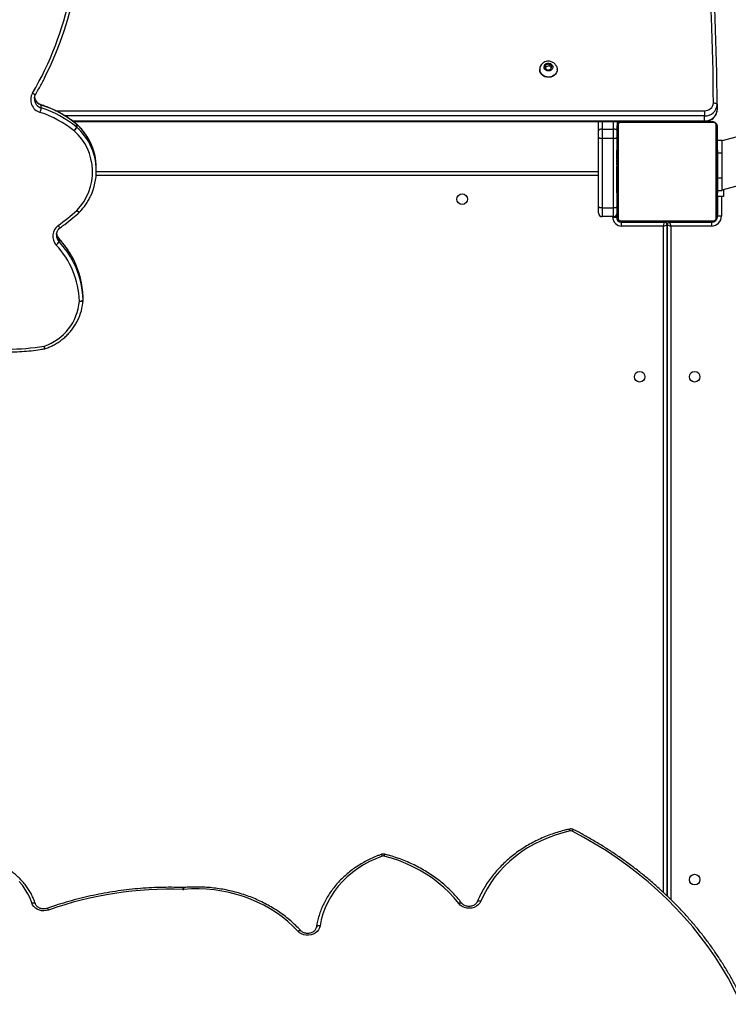
# Model space of a CAD drawing. Units: centimetres. Extents: x -1564 to 1131, y -2518 to -1089.
# Drawn here: x -166 to -109, y -1614 to -1535 of the extents above; entities that cross this region are included whole.
import ezdxf

# ---------------------------------------------------------------- set-up
doc = ezdxf.new("R2010")
doc.units = ezdxf.units.CM
doc.layers.add('VP-DIM', color=7, linetype='Continuous')
doc.layers.add('VP-EQ', color=7, linetype='Continuous', true_color=0x8a3492)
doc.dimstyles.new('ISO-25', dxfattribs={"dimtxt": 2.5, "dimasz": 2.5, "dimexe": 1.25, "dimexo": 0.625, "dimtad": 1, "dimtxsty": 'Standard', "dimcen": 2.5, "dimadec": 0, "dimazin": 0, "dimtfac": 1, "dimtmove": 0, "dimatfit": 3, "dimfxl": 1, "dimarcsym": 0})

# ---------------------------------------------------------------- blocks, each defined once
blk = doc.blocks.new('*D85')
at = {"layer": 'Defpoints', "color": 0}
for p in [(576.86, -1202.547), (-576.791, -1823.059), (576.86, -1908.198)]:
    blk.add_point(p, dxfattribs=at)
at = {"layer": 'VP-DIM', "color": 0, "lineweight": -2}
for p, q in [((-576.791, -1272.547), (-576.791, -1182.547)), ((576.86, -1272.547), (576.86, -1182.547)), ((-556.791, -1202.547), (-39.965, -1202.547)), ((556.86, -1202.547), (40.035, -1202.547))]:
    blk.add_line(p, q, dxfattribs=at)
at = {"layer": 'VP-DIM', "color": 0}
for points in [[(-556.791, -1199.213), (-556.791, -1205.88), (-576.791, -1202.547)], [(556.86, -1205.88), (556.86, -1199.213), (576.86, -1202.547)]]:
    blk.add_solid(points, dxfattribs=at)
at = {"layer": 'VP-DIM', "color": 0, "insert": (0.035, -1202.547), "char_height": 20, "attachment_point": 5}
blk.add_mtext('1154', dxfattribs=at)
blk = doc.blocks.new('*D86')
at = {"layer": 'Defpoints', "color": 0}
for p in [(776.86, -1108.612), (-776.791, -1864.244), (776.86, -1931.098)]:
    blk.add_point(p, dxfattribs=at)
at = {"layer": 'VP-DIM', "color": 0, "lineweight": -2}
for p, q in [((-776.791, -1178.612), (-776.791, -1088.612)), ((776.86, -1178.612), (776.86, -1088.612)), ((-756.791, -1108.612), (-43.298, -1108.612)), ((756.86, -1108.612), (43.368, -1108.612))]:
    blk.add_line(p, q, dxfattribs=at)
at = {"layer": 'VP-DIM', "color": 0}
for points in [[(-756.791, -1105.278), (-756.791, -1111.945), (-776.791, -1108.612)], [(756.86, -1111.945), (756.86, -1105.278), (776.86, -1108.612)]]:
    blk.add_solid(points, dxfattribs=at)
at = {"layer": 'VP-DIM', "color": 0, "insert": (0.035, -1108.612), "char_height": 20, "attachment_point": 5}
blk.add_mtext('1554', dxfattribs=at)
blk = doc.blocks.new('*D89')
at = {"layer": 'Defpoints', "color": 0}
for p in [(-175.304, -1508.224), (366.328, -2317.912), (1005.967, -2317.912)]:
    blk.add_point(p, dxfattribs=at)
at = {"layer": 'VP-DIM', "color": 0, "lineweight": -2}
for p, q in [((935.967, -1508.224), (1025.967, -1508.224)), ((1005.967, -1528.224), (1005.967, -1880.388)), ((1005.967, -2297.912), (1005.967, -1943.721)), ((935.967, -2317.912), (1025.967, -2317.912))]:
    blk.add_line(p, q, dxfattribs=at)
at = {"layer": 'VP-DIM', "color": 0}
for points in [[(1009.3, -1528.224), (1002.633, -1528.224), (1005.967, -1508.224)], [(1002.633, -2297.912), (1009.3, -2297.912), (1005.967, -2317.912)]]:
    blk.add_solid(points, dxfattribs=at)
at = {"layer": 'VP-DIM', "color": 0, "insert": (1005.967, -1912.055), "char_height": 20, "attachment_point": 5, "rotation": 90}
blk.add_mtext('810', dxfattribs=at)
blk = doc.blocks.new('3231_')
at = {"color": 8, "linetype": 'Continuous', "lineweight": 25}
for p, q in [((2069.438, 330.483), (2069.438, 384.33)), ((2070.038, 383.754), (2070.038, 330.484)), ((2118.393, 331.499), (2118.397, 331.489)), ((2065.738, 329.834), (2065.711, 329.834)), ((2066.038, 330.134), (2066.038, 330.16)), ((2069.038, 330.134), (2069.038, 330.183)), ((2070.438, 330.184), (2070.438, 330.134)), ((2073.438, 330.134), (2073.438, 330.18)), ((2073.738, 329.834), (2073.785, 329.834)), ((2074.088, 329.784), (2074.088, 329.734)), ((2065.388, 328.134), (2065.388, 329.683)), ((2075.238, 326.434), (2115.423, 326.434)), ((2065.718, 324.634), (2065.338, 324.634)), ((2074.038, 322.737), (2074.038, 322.119)), ((2074.938, 322.119), (2074.938, 322.737)), ((2066.74, 322.085), (2066.74, 322.119)), ((2117.312, 322.085), (2066.74, 322.085)), ((2116.974, 322.352), (2116.978, 322.341)), ((2066.74, 321.673), (2117.927, 321.673)), ((2118.666, 321.269), (2066.74, 321.269))]:
    blk.add_line(p, q, dxfattribs=at)
at = {"color": 7, "linetype": 'Continuous', "lineweight": 25}
for p, q in [((2069.738, 384.04), (2069.738, 330.383)), ((2069.738, 330.384), (2069.738, 384.039)), ((2108.426, 383.364), (2108.472, 383.366)), ((2116.465, 336.408), (2116.465, 336.175)), ((2116.465, 336.399), (2116.465, 336.166)), ((2118.393, 331.732), (2118.393, 331.499)), ((2118.596, 331.168), (2118.598, 331.216)), ((2065.807, 329.858), (2065.807, 322.409)), ((2073.462, 330.065), (2066.014, 330.065)), ((2066.138, 330.134), (2073.338, 330.134)), ((2066.188, 330.483), (2069.438, 330.483)), ((2066.188, 330.183), (2066.188, 330.483)), ((2069.538, 330.183), (2066.188, 330.183)), ((2069.538, 330.183), (2069.438, 330.483)), ((2069.738, 330.383), (2069.438, 330.483)), ((2069.538, 330.183), (2069.538, 330.134)), ((2070.038, 330.484), (2069.738, 330.384)), ((2070.038, 330.484), (2069.938, 330.184)), ((2073.388, 330.184), (2069.938, 330.184)), ((2069.938, 330.134), (2069.938, 330.184)), ((2070.038, 330.484), (2073.388, 330.484)), ((2073.388, 330.484), (2073.388, 330.184)), ((2073.669, 322.409), (2073.669, 329.858)), ((2074.088, 329.784), (2073.788, 329.784)), ((2073.788, 329.599), (2073.788, 329.784)), ((2065.688, 329.683), (2065.388, 329.683)), ((2065.688, 329.683), (2065.688, 328.134)), ((2065.738, 322.534), (2065.738, 329.734)), ((2073.738, 329.734), (2073.738, 322.534)), ((2074.038, 329.734), (2074.038, 329.019)), ((2074.038, 329.734), (2074.938, 329.734)), ((2074.038, 329.019), (2074.038, 323.48)), ((2074.938, 329.019), (2074.038, 329.019)), ((2074.938, 329.019), (2074.938, 329.734)), ((2074.938, 323.48), (2074.938, 329.019)), ((2075.238, 329.434), (2075.238, 328.933)), ((2075.238, 328.933), (2075.238, 323.395)), ((2065.338, 327.601), (2037.449, 320.128)), ((2065.238, 327.574), (2065.238, 328.134)), ((2065.238, 328.134), (2065.738, 328.134)), ((2065.718, 327.634), (2065.338, 327.634)), ((2065.338, 327.634), (2065.338, 326.634)), ((2065.738, 327.862), (2065.714, 327.862)), ((2065.718, 327.838), (2065.738, 327.838)), ((2065.718, 327.716), (2065.738, 327.716)), ((2065.718, 327.56), (2065.738, 327.56)), ((2065.718, 327.461), (2065.718, 327.56)), ((2065.718, 327.461), (2065.738, 327.461)), ((2065.718, 327.355), (2065.718, 327.461)), ((2073.758, 327.861), (2073.738, 327.861)), ((2073.758, 327.839), (2073.738, 327.839)), ((2073.758, 327.725), (2073.738, 327.725)), ((2073.758, 327.672), (2073.738, 327.672)), ((2073.758, 327.511), (2073.738, 327.511)), ((2073.758, 327.51), (2073.738, 327.51)), ((2073.758, 327.574), (2073.758, 327.511)), ((2073.758, 327.511), (2073.758, 327.51)), ((2073.758, 327.51), (2073.758, 327.482)), ((2065.738, 326.634), (2065.338, 326.634)), ((2065.338, 326.634), (2065.338, 324.634)), ((2065.711, 327.068), (2065.738, 327.068)), ((2065.718, 327.355), (2065.738, 327.355)), ((2065.718, 327.216), (2065.718, 327.248)), ((2065.718, 327.203), (2065.738, 327.203)), ((2065.718, 327.091), (2065.738, 327.091)), ((2065.718, 327.05), (2065.738, 327.05)), ((2065.718, 327.028), (2065.718, 327.05)), ((2065.718, 326.993), (2065.738, 326.993)), ((2065.718, 326.833), (2065.738, 326.833)), ((2065.718, 326.832), (2065.718, 326.833)), ((2065.718, 326.832), (2065.738, 326.832)), ((2065.718, 326.671), (2065.738, 326.671)), ((2073.758, 327.35), (2073.738, 327.35)), ((2073.758, 327.268), (2073.738, 327.268)), ((2073.758, 326.973), (2073.738, 326.973)), ((2065.718, 326.586), (2065.738, 326.586)), ((2065.718, 326.585), (2065.738, 326.585)), ((2065.718, 326.585), (2065.738, 326.585)), ((2065.718, 326.561), (2065.738, 326.561)), ((2065.718, 326.416), (2065.738, 326.416)), ((2065.718, 326.297), (2065.738, 326.297)), ((2065.718, 326.101), (2065.738, 326.101)), ((2073.758, 326.54), (2073.738, 326.54)), ((2073.758, 326.521), (2073.738, 326.521)), ((2073.758, 326.462), (2073.738, 326.462)), ((2073.758, 326.166), (2073.738, 326.166)), ((2073.758, 325.97), (2073.738, 325.97)), ((2073.758, 325.851), (2073.738, 325.851)), ((2073.758, 326.521), (2073.758, 326.497)), ((2115.41, 326.134), (2075.238, 326.134)), ((2115.41, 326.082), (2115.41, 325.849)), ((2065.718, 325.806), (2065.738, 325.806)), ((2065.718, 325.746), (2065.718, 325.771)), ((2065.718, 325.746), (2065.738, 325.746)), ((2065.718, 325.727), (2065.738, 325.727)), ((2065.718, 325.295), (2065.738, 325.295)), ((2073.758, 325.706), (2073.738, 325.706)), ((2073.758, 325.682), (2073.738, 325.682)), ((2073.758, 325.682), (2073.738, 325.682)), ((2073.758, 325.681), (2073.738, 325.681)), ((2073.758, 325.596), (2073.738, 325.596)), ((2073.758, 325.435), (2073.738, 325.435)), ((2073.758, 325.434), (2073.738, 325.434)), ((2073.758, 325.274), (2073.738, 325.274)), ((2073.758, 325.217), (2073.738, 325.217)), ((2073.764, 325.199), (2073.738, 325.199)), ((2073.758, 325.177), (2073.738, 325.177)), ((2073.758, 325.064), (2073.738, 325.064)), ((2073.758, 325.435), (2073.758, 325.434)), ((2073.758, 325.254), (2073.758, 325.217)), ((2065.338, 324.634), (2065.338, 323.634)), ((2065.718, 324.999), (2065.738, 324.999)), ((2065.718, 324.917), (2065.738, 324.917)), ((2065.718, 324.758), (2065.718, 324.785)), ((2065.718, 324.758), (2065.738, 324.758)), ((2065.718, 324.756), (2065.718, 324.758)), ((2065.718, 324.756), (2065.738, 324.756)), ((2065.718, 324.694), (2065.718, 324.756)), ((2065.718, 324.595), (2065.738, 324.595)), ((2065.718, 324.542), (2065.738, 324.542)), ((2065.718, 324.428), (2065.738, 324.428)), ((2065.718, 324.407), (2065.738, 324.407)), ((2073.758, 324.912), (2073.738, 324.912)), ((2073.758, 324.806), (2073.738, 324.806)), ((2073.758, 324.707), (2073.738, 324.707)), ((2073.758, 324.551), (2073.738, 324.551)), ((2073.758, 324.429), (2073.738, 324.429)), ((2073.738, 324.406), (2073.762, 324.406)), ((2073.758, 325.051), (2073.758, 325.019)), ((2073.758, 324.912), (2073.758, 324.806)), ((2073.758, 324.806), (2073.758, 324.707)), ((2038.433, 316.457), (2065.338, 323.667)), ((2065.738, 323.634), (2065.338, 323.634)), ((2074.038, 323.48), (2074.038, 322.737)), ((2074.038, 323.48), (2074.938, 323.48)), ((2074.938, 322.737), (2074.038, 322.737)), ((2074.938, 322.737), (2074.938, 323.48)), ((2075.238, 323.395), (2075.238, 322.875)), ((2075.238, 322.875), (2075.238, 322.119)), ((2066.014, 322.203), (2073.462, 322.203)), ((2073.338, 322.134), (2066.138, 322.134)), ((2117.265, 322.119), (2066.74, 322.119)), ((2066.74, 322.085), (2066.74, 321.673)), ((2073.738, 322.119), (2073.738, 322.534)), ((2075.488, 322.134), (2075.238, 322.134)), ((2075.488, 322.134), (2075.488, 322.119)), ((2116.974, 322.352), (2116.974, 322.585)), ((2116.987, 322.574), (2116.987, 322.341)), ((2065.74, 320.781), (2065.74, 321.193)), ((2066.74, 321.269), (2066.74, 321.673)), ((2119.812, 321.048), (2119.812, 320.815)), ((2078.538, 317.977), (2078.538, 317.954)), ((2079.313, 318.023), (2079.034, 317.956)), ((2079.517, 317.841), (2079.313, 318.023)), ((2079.938, 317.954), (2079.938, 317.977)), ((2079.034, 317.956), (2078.959, 317.709)), ((2078.959, 317.709), (2079.163, 317.527)), ((2078.996, 317.831), (2079.163, 317.683)), ((2079.163, 317.683), (2079.442, 317.749)), ((2079.163, 317.683), (2079.163, 317.527)), ((2079.163, 317.527), (2079.442, 317.594)), ((2079.442, 317.749), (2079.48, 317.874)), ((2079.442, 317.594), (2079.517, 317.841)), ((2079.442, 317.749), (2079.442, 317.594))]:
    blk.add_line(p, q, dxfattribs=at)
at = {"color": 7, "linetype": 'Continuous', "lineweight": 25, "flags": 128}
for points in [[(2063.968, 392.328), (2064.4, 391.453), (2064.866, 390.592), (2065.365, 389.744), (2065.898, 388.912), (2066.463, 388.096), (2067.06, 387.298), (2067.687, 386.517), (2068.345, 385.755), (2069.033, 385.013), (2069.749, 384.291), (2070.493, 383.592), (2071.264, 382.914), (2072.061, 382.259), (2072.884, 381.629), (2073.73, 381.023), (2074.6, 380.442), (2075.493, 379.887), (2076.406, 379.358), (2077.34, 378.857)], [(2097.509, 386.431), (2097.553, 386.594), (2097.633, 386.747), (2097.746, 386.884), (2097.887, 387), (2098.051, 387.089), (2098.232, 387.15), (2098.423, 387.179), (2098.617, 387.175), (2098.807, 387.139), (2098.985, 387.073), (2099.145, 386.977), (2099.28, 386.857)], [(2097.509, 386.431), (2097.567, 386.427), (2097.622, 386.429), (2097.674, 386.437), (2097.719, 386.45), (2097.756, 386.468), (2097.783, 386.491), (2097.8, 386.517), (2097.806, 386.546)], [(2099.28, 386.857), (2099.673, 386.456), (2100.093, 386.076), (2100.537, 385.718), (2101.004, 385.382), (2101.494, 385.071), (2102.003, 384.785), (2102.531, 384.525), (2103.075, 384.293), (2103.634, 384.088), (2104.206, 383.911), (2104.789, 383.764), (2105.38, 383.647), (2105.979, 383.559), (2106.582, 383.502), (2107.188, 383.475), (2107.795, 383.479), (2108.401, 383.513)], [(2092.527, 380.855), (2093.045, 381.056), (2093.546, 381.289), (2094.027, 381.551), (2094.486, 381.842), (2094.92, 382.16), (2095.327, 382.504), (2095.705, 382.871), (2096.053, 383.26), (2096.368, 383.67), (2096.65, 384.097), (2096.897, 384.541), (2097.107, 384.998), (2097.279, 385.467), (2097.413, 385.945), (2097.509, 386.431)], [(2084.646, 384.453), (2084.733, 384.609), (2084.853, 384.748), (2085.003, 384.863), (2085.176, 384.949), (2085.366, 385.004), (2085.565, 385.025), (2085.765, 385.012), (2085.957, 384.964), (2086.135, 384.884), (2086.291, 384.775), (2086.418, 384.642)], [(2119.229, 385.162), (2119.408, 385.21), (2119.595, 385.228), (2119.782, 385.215), (2119.963, 385.172), (2120.132, 385.101), (2120.282, 385.003), (2120.409, 384.883), (2120.507, 384.745), (2120.574, 384.593)], [(2077.491, 378.838), (2078.095, 378.987), (2078.688, 379.168), (2079.267, 379.379), (2079.829, 379.621), (2080.374, 379.892), (2080.898, 380.192), (2081.4, 380.519), (2081.878, 380.872), (2082.331, 381.249), (2082.756, 381.65), (2083.151, 382.072), (2083.517, 382.515), (2083.85, 382.976), (2084.15, 383.454), (2084.416, 383.947), (2084.646, 384.453)], [(2086.418, 384.642), (2086.784, 384.197), (2087.179, 383.772), (2087.601, 383.367), (2088.05, 382.985), (2088.524, 382.625), (2089.022, 382.29), (2089.54, 381.98), (2090.079, 381.697), (2090.636, 381.442), (2091.209, 381.215), (2091.796, 381.017), (2092.395, 380.849)], [(2120.574, 384.593), (2120.712, 384.221), (2120.884, 383.861), (2121.089, 383.514), (2121.326, 383.182), (2121.593, 382.868)], [(2116.765, 336.485), (2116.706, 336.488), (2116.65, 336.487), (2116.598, 336.483), (2116.553, 336.476), (2116.516, 336.467), (2116.488, 336.455), (2116.471, 336.442), (2116.465, 336.427)], [(2065.749, 329.913), (2065.744, 329.892), (2065.738, 329.834)], [(2066.038, 330.134), (2065.979, 330.128), (2065.951, 330.121)], [(2074.038, 329.019), (2073.979, 329.017), (2073.923, 329.012), (2073.871, 329.004), (2073.826, 328.994), (2073.788, 328.981), (2073.761, 328.966), (2073.744, 328.95), (2073.738, 328.933)], [(2075.238, 328.933), (2075.232, 328.95), (2075.215, 328.966), (2075.187, 328.981), (2075.15, 328.994), (2075.105, 329.004), (2075.053, 329.012), (2074.996, 329.017), (2074.938, 329.019)], [(2074.038, 323.48), (2073.979, 323.479), (2073.923, 323.474), (2073.871, 323.466), (2073.826, 323.455), (2073.788, 323.442), (2073.761, 323.427), (2073.744, 323.411), (2073.738, 323.395)], [(2073.738, 322.875), (2073.744, 322.848), (2073.761, 322.822), (2073.788, 322.798), (2073.826, 322.777), (2073.871, 322.76), (2073.923, 322.748), (2073.979, 322.74), (2074.038, 322.737)], [(2075.238, 323.395), (2075.232, 323.411), (2075.215, 323.427), (2075.187, 323.442), (2075.15, 323.455), (2075.105, 323.466), (2075.053, 323.474), (2074.996, 323.479), (2074.938, 323.48)], [(2074.938, 322.737), (2074.996, 322.74), (2075.053, 322.748), (2075.105, 322.76), (2075.15, 322.777), (2075.187, 322.798), (2075.215, 322.822), (2075.232, 322.848), (2075.238, 322.875)], [(2066.04, 320.644), (2065.981, 320.647), (2065.925, 320.654), (2065.873, 320.667), (2065.828, 320.684), (2065.791, 320.704), (2065.763, 320.728), (2065.746, 320.754), (2065.74, 320.781)], [(2078.538, 317.977), (2078.55, 318.092), (2078.596, 318.225), (2078.675, 318.346), (2078.781, 318.448), (2078.911, 318.527), (2079.057, 318.578), (2079.212, 318.598), (2079.368, 318.588), (2079.518, 318.547), (2079.654, 318.477), (2079.768, 318.382), (2079.857, 318.267), (2079.914, 318.138)], [(2078.601, 317.695), (2078.562, 317.793), (2078.538, 317.93), (2078.55, 318.069), (2078.596, 318.202), (2078.675, 318.323), (2078.781, 318.425), (2078.911, 318.504), (2079.057, 318.555), (2079.212, 318.575), (2079.368, 318.565), (2079.518, 318.524), (2079.654, 318.454), (2079.768, 318.36), (2079.857, 318.244), (2079.914, 318.115), (2079.914, 318.115)], [(2079.576, 317.856), (2079.587, 317.754), (2079.56, 317.654), (2079.499, 317.567), (2079.409, 317.503), (2079.3, 317.469), (2079.185, 317.467), (2079.076, 317.499), (2078.984, 317.561), (2078.919, 317.646), (2078.89, 317.745), (2078.897, 317.847), (2078.942, 317.942), (2079.019, 318.018), (2079.12, 318.068), (2079.233, 318.086), (2079.347, 318.071), (2079.449, 318.023), (2079.528, 317.949), (2079.576, 317.856)], [(2079.914, 318.138), (2079.937, 318), (2079.938, 317.977)]]:
    blk.add_lwpolyline(points, dxfattribs=at)
at = {"color": 8, "linetype": 'Continuous', "lineweight": 25, "flags": 128}
for points in [[(2099.28, 386.857), (2099.235, 386.828), (2099.191, 386.806), (2099.15, 386.792), (2099.115, 386.786), (2099.086, 386.788), (2099.064, 386.799), (2099.06, 386.803)], [(2119.229, 385.162), (2119.251, 385.118), (2119.273, 385.082), (2119.292, 385.054), (2119.31, 385.037), (2119.324, 385.029), (2119.33, 385.03)], [(2084.923, 384.487), (2084.907, 384.464), (2084.881, 384.446), (2084.846, 384.434), (2084.803, 384.429), (2084.754, 384.43), (2084.701, 384.438), (2084.646, 384.453)], [(2086.418, 384.642), (2086.37, 384.616), (2086.323, 384.598), (2086.28, 384.587), (2086.242, 384.583), (2086.211, 384.588), (2086.188, 384.601), (2086.181, 384.607)], [(2120.574, 384.593), (2120.518, 384.582), (2120.464, 384.578), (2120.414, 384.58), (2120.37, 384.588), (2120.334, 384.602), (2120.307, 384.621), (2120.291, 384.646), (2120.289, 384.65)], [(2092.527, 380.855), (2092.549, 380.811), (2092.57, 380.774), (2092.59, 380.746), (2092.607, 380.728), (2092.621, 380.721), (2092.627, 380.722)], [(2077.202, 378.741), (2077.212, 378.738), (2077.231, 378.743), (2077.255, 378.759), (2077.281, 378.783), (2077.31, 378.817), (2077.34, 378.857)], [(2116.965, 329.237), (2116.922, 329.274), (2116.881, 329.307), (2116.843, 329.334), (2116.81, 329.354), (2116.783, 329.367), (2116.763, 329.372), (2116.75, 329.369), (2116.75, 329.368)], [(2116.987, 322.341), (2116.991, 322.33), (2116.991, 322.33)], [(2119.812, 320.815), (2119.814, 320.805), (2119.815, 320.804)], [(2120.516, 319.867), (2120.465, 319.894), (2120.416, 319.916), (2120.371, 319.934), (2120.332, 319.946), (2120.299, 319.952), (2120.275, 319.952), (2120.26, 319.945), (2120.258, 319.942)]]:
    blk.add_lwpolyline(points, dxfattribs=at)
at = {"color": 7, "linetype": 'Continuous', "lineweight": 25}
for centre in [(2067.538, 382.733), (2067.538, 342.533), (2071.938, 342.534), (2086.138, 328.334)]:
    blk.add_circle(centre, 0.425, dxfattribs=at)
for centre, radius, start, end in [((2109.557, 412.383), 28.888, 267.86839, 289.56018), ((2108.458, 382.823), 0.692, 87.95298, 94.70482), ((2092.451, 381.071), 0.229, 255.83307, 289.28134), ((2077.442, 379.059), 0.227, 243.10739, 282.42319), ((2120.883, 336.156), 4.132, 108.28508, 175.42675), ((2119.587, 340.001), 0.3, 99.69809, 108.90057), ((2122.588, 322.508), 17.825, 80.84095, 99.69379), ((2120.739, 336.124), 4.285, 153.52499, 175.93611), ((2116.705, 336.128), 0.363, 80.48983, 131.44756), ((2116.765, 336.408), 0.3, 175.97903, 180), ((2116.744, 336.408), 0.28, 180.00001, 181.67186), ((2123.558, 336.611), 7.096, 181.70887, 206.8454), ((2116.744, 336.175), 0.28, 180.00001, 181.67186), ((2123.566, 336.38), 7.104, 181.72355, 206.61839), ((2123.641, 336.704), 6.88, 181.81864, 223.088), ((2119.028, 331.437), 0.7, 125.99658, 155.07512), ((2117.856, 331.293), 1.041, 305.79776, 43.05368), ((2066.188, 329.683), 0.8, 90, 180), ((2066.188, 329.683), 0.5, 90, 180), ((2065.892, 329.729), 0.154, 123.50657, 178.38422), ((2066.142, 329.98), 0.154, 91.61578, 146.49343), ((2069.538, 330.383), 0.2, 270, 0), ((2069.938, 330.384), 0.2, 180, 270), ((2073.334, 329.98), 0.154, 33.50657, 88.38422), ((2073.388, 329.784), 0.7, 360, 90), ((2073.388, 329.784), 0.4, 0, 90), ((2073.438, 329.834), 0.3, 0, 90), ((2073.584, 329.729), 0.154, 1.61578, 56.49343), ((2131.202, 313.15), 21.482, 126.3653, 131.50933), ((2074.038, 329.434), 0.3, 90, 180), ((2074.938, 329.434), 0.3, 0, 90), ((2120.123, 326.158), 4.41, 135.72578, 228.13956), ((2116.965, 329.159), 0.3, 131.51329, 135.99284), ((2120.067, 326.082), 4.657, 154.63067, 206.68161), ((2120.076, 325.852), 4.667, 180.03593, 206.7236), ((2117.696, 322.289), 0.78, 131.41765, 157.68114), ((2117.778, 322.277), 0.844, 135.0475, 159.40802), ((2122.479, 329.424), 8.426, 231.02628, 252.2246), ((2065.892, 322.538), 0.154, 181.61578, 236.49343), ((2066.687, 321.138), 0.949, 86.81237, 176.69264), ((2066.142, 322.288), 0.154, 213.50657, 268.38422), ((2073.334, 322.288), 0.154, 271.61578, 326.49343), ((2073.584, 322.538), 0.154, 303.50657, 358.38422), ((2117.174, 322.804), 0.297, 227.74074, 230.96747), ((2117.174, 322.572), 0.297, 227.74074, 230.96747), ((2117.18, 322.563), 0.3, 227.73918, 230.9659), ((2122.477, 329.36), 8.729, 231.02628, 252.2246), ((2122.477, 329.127), 8.729, 231.02628, 252.2246), ((2066.687, 320.726), 0.949, 86.81237, 176.69264), ((2066.703, 320.606), 0.664, 86.81237, 176.69264), ((2121.632, 320.748), 1.844, 159.27152, 170.63629), ((2119.606, 320.393), 1.051, 329.9899, 73.33871), ((2256.347, 321.688), 190.61, 180.27279, 188.50579), ((2256.409, 321.551), 190.371, 180.27278, 188.49311), ((2142.014, 307.17), 24.968, 149.43249, 188.10324), ((2079.376, 317.954), 0.562, 332.61564, 16.67187), ((2141.962, 307.094), 25.216, 153.29248, 188.11841)]:
    blk.add_arc(centre, radius, start, end, dxfattribs=at)
at = {"color": 8, "linetype": 'Continuous', "lineweight": 25}
for centre, radius, start, end in [((2108.953, 383.528), 0.552, 181.52229, 197.24656), ((2107.245, 383.529), 1.238, 352.43212, 359.38653), ((2092.17, 380.877), 0.227, 311.9672, 352.86717), ((2077.738, 378.863), 0.248, 185.67286, 222.47692), ((2119.098, 339.975), 0.5, 12.04683, 38.42077), ((2118.697, 339.987), 0.895, 5.86306, 20.2304), ((2123.727, 336.461), 7.285, 206.62123, 222.93344), ((2123.727, 336.695), 7.285, 206.83022, 222.93298), ((2117.841, 331.214), 0.758, 0.12758, 43.12295), ((2117.839, 330.981), 0.759, 6.22549, 43.10008), ((2118.164, 330.301), 0.335, 26.16946, 68.51083), ((2116.69, 329.073), 0.32, 30.82667, 76.22458), ((2120.202, 326.147), 4.807, 206.65457, 227.82088), ((2120.206, 325.917), 4.812, 206.72265, 227.81061), ((2119.585, 320.307), 0.775, 359.4553, 72.90871), ((2119.583, 320.072), 0.778, 7.87099, 72.83651)]:
    blk.add_arc(centre, radius, start, end, dxfattribs=at)
at = {"color": 7, "linetype": 'Continuous', "lineweight": 25}
for points, knots in [([(2063.696, 392.35), (2063.765, 392.206), (2063.963, 391.792), (2064.313, 391.114), (2064.755, 390.321), (2065.226, 389.541), (2065.724, 388.774), (2066.25, 388.02), (2066.802, 387.281), (2067.381, 386.558), (2067.986, 385.85), (2068.616, 385.159), (2069.27, 384.485), (2069.948, 383.83), (2070.649, 383.192), (2071.373, 382.575), (2072.119, 381.977), (2072.885, 381.399), (2073.672, 380.842), (2074.479, 380.307), (2075.305, 379.794), (2076.134, 379.312), (2076.77, 378.966), (2077.123, 378.782), (2077.202, 378.741)], [0, 0, 0, 0, 0.025485, 0.073653, 0.121824, 0.169998, 0.218177, 0.266359, 0.314544, 0.362733, 0.410925, 0.459121, 0.50732, 0.555522, 0.603726, 0.651934, 0.700144, 0.748356, 0.796571, 0.844787, 0.893006, 0.941226, 0.986914, 1, 1, 1, 1]), ([(2092.627, 380.722), (2092.712, 380.752), (2092.955, 380.841), (2093.348, 381.007), (2093.799, 381.226), (2094.234, 381.47), (2094.651, 381.736), (2095.049, 382.024), (2095.425, 382.333), (2095.779, 382.661), (2096.109, 383.008), (2096.414, 383.372), (2096.693, 383.751), (2096.944, 384.144), (2097.168, 384.55), (2097.362, 384.967), (2097.526, 385.394), (2097.66, 385.829), (2097.751, 386.21), (2097.79, 386.446), (2097.805, 386.535)], [0, 0, 0, 0, 0.031176, 0.089691, 0.14821, 0.20672, 0.26522, 0.323707, 0.382177, 0.440628, 0.499057, 0.557459, 0.615833, 0.674176, 0.732485, 0.790761, 0.849003, 0.907213, 0.965394, 1, 1, 1, 1]), ([(2097.805, 386.535), (2097.808, 386.551), (2097.818, 386.606), (2097.856, 386.697), (2097.932, 386.802), (2098.034, 386.892), (2098.155, 386.962), (2098.291, 387.01), (2098.436, 387.033), (2098.584, 387.031), (2098.727, 387.005), (2098.859, 386.955), (2098.973, 386.887), (2099.032, 386.83), (2099.06, 386.803)], [0, 0, 0, 0, 0.039372, 0.134914, 0.227912, 0.317731, 0.40547, 0.492056, 0.578027, 0.663648, 0.749052, 0.83433, 0.91968, 1, 1, 1, 1]), ([(2099.06, 386.803), (2099.126, 386.733), (2099.314, 386.533), (2099.644, 386.216), (2100.057, 385.858), (2100.492, 385.521), (2100.947, 385.204), (2101.422, 384.91), (2101.914, 384.638), (2102.422, 384.39), (2102.945, 384.167), (2103.481, 383.968), (2104.029, 383.795), (2104.587, 383.648), (2105.153, 383.528), (2105.726, 383.435), (2106.304, 383.368), (2106.885, 383.33), (2107.468, 383.319), (2107.982, 383.332), (2108.301, 383.355), (2108.426, 383.364)], [0, 0, 0, 0, 0.029289, 0.084214, 0.139152, 0.194107, 0.249076, 0.304058, 0.359051, 0.414054, 0.469065, 0.524083, 0.579107, 0.634136, 0.689169, 0.744205, 0.799245, 0.854286, 0.90933, 0.964374, 1, 1, 1, 1]), ([(2084.923, 384.488), (2084.93, 384.503), (2084.954, 384.556), (2085.014, 384.64), (2085.113, 384.73), (2085.233, 384.802), (2085.369, 384.851), (2085.513, 384.877), (2085.661, 384.877), (2085.804, 384.852), (2085.937, 384.804), (2086.054, 384.735), (2086.133, 384.666), (2086.17, 384.622), (2086.181, 384.608)], [0, 0, 0, 0, 0.041687, 0.139158, 0.234222, 0.327019, 0.418541, 0.509382, 0.59984, 0.690063, 0.780142, 0.870276, 0.960853, 1, 1, 1, 1]), ([(2108.472, 383.366), (2108.631, 383.361), (2109.09, 383.346), (2109.85, 383.344), (2110.751, 383.367), (2111.651, 383.418), (2112.548, 383.496), (2113.442, 383.602), (2114.331, 383.734), (2115.214, 383.894), (2116.09, 384.08), (2116.958, 384.293), (2117.816, 384.532), (2118.607, 384.778), (2119.108, 384.952), (2119.33, 385.03)], [0, 0, 0, 0, 0.042864, 0.124007, 0.205154, 0.286301, 0.367447, 0.448594, 0.529741, 0.610887, 0.692033, 0.773179, 0.854324, 0.935468, 1, 1, 1, 1]), ([(2119.33, 385.03), (2119.351, 385.037), (2119.417, 385.059), (2119.536, 385.079), (2119.683, 385.079), (2119.827, 385.054), (2119.96, 385.006), (2120.077, 384.938), (2120.174, 384.852), (2120.248, 384.756), (2120.275, 384.686), (2120.289, 384.651)], [0, 0, 0, 0, 0.055399, 0.173386, 0.291261, 0.408832, 0.526214, 0.643667, 0.761694, 0.881186, 1, 1, 1, 1]), ([(2077.555, 378.695), (2077.654, 378.717), (2077.94, 378.782), (2078.406, 378.909), (2078.948, 379.085), (2079.479, 379.286), (2079.996, 379.513), (2080.498, 379.764), (2080.984, 380.038), (2081.451, 380.335), (2081.9, 380.654), (2082.327, 380.993), (2082.733, 381.353), (2083.115, 381.731), (2083.473, 382.127), (2083.805, 382.54), (2084.111, 382.967), (2084.389, 383.409), (2084.639, 383.863), (2084.812, 384.225), (2084.901, 384.435), (2084.923, 384.488)], [0, 0, 0, 0, 0.029767, 0.085801, 0.141839, 0.197875, 0.253908, 0.309936, 0.365958, 0.421973, 0.477978, 0.533973, 0.589954, 0.645921, 0.701871, 0.757803, 0.813714, 0.869604, 0.925471, 0.981315, 1, 1, 1, 1]), ([(2086.181, 384.608), (2086.241, 384.532), (2086.412, 384.314), (2086.716, 383.967), (2087.099, 383.571), (2087.505, 383.195), (2087.935, 382.837), (2088.385, 382.5), (2088.856, 382.184), (2089.345, 381.891), (2089.852, 381.62), (2090.374, 381.373), (2090.911, 381.151), (2091.461, 380.954), (2091.933, 380.809), (2092.222, 380.734), (2092.322, 380.708)], [0, 0, 0, 0, 0.0407941, 0.1172682, 0.1937628, 0.2702816, 0.3468228, 0.4233842, 0.4999638, 0.5765595, 0.6531693, 0.7297913, 0.8064236, 0.8830648, 0.9597135, 1, 1, 1, 1]), ([(2120.289, 384.651), (2120.31, 384.586), (2120.372, 384.401), (2120.498, 384.102), (2120.674, 383.759), (2120.878, 383.429), (2121.11, 383.113), (2121.368, 382.812), (2121.651, 382.529), (2121.956, 382.265), (2122.284, 382.021), (2122.631, 381.798), (2122.996, 381.599), (2123.376, 381.423), (2123.771, 381.272), (2124.177, 381.147), (2124.593, 381.049), (2125.016, 380.977), (2125.444, 380.933), (2125.874, 380.916), (2126.305, 380.927), (2126.734, 380.966), (2127.158, 381.032), (2127.575, 381.125), (2127.984, 381.245), (2128.382, 381.391), (2128.766, 381.562), (2129.135, 381.757), (2129.486, 381.976), (2129.818, 382.216), (2130.129, 382.477), (2130.416, 382.758), (2130.68, 383.056), (2130.917, 383.371), (2131.127, 383.699), (2131.309, 384.041), (2131.447, 384.356), (2131.516, 384.56), (2131.544, 384.643)], [0, 0, 0, 0, 0.015327, 0.043533, 0.071755, 0.100001, 0.128273, 0.156571, 0.184893, 0.213239, 0.241606, 0.269991, 0.298392, 0.326806, 0.35523, 0.383663, 0.412103, 0.440549, 0.468999, 0.497453, 0.525909, 0.554368, 0.582827, 0.611287, 0.639746, 0.668203, 0.696656, 0.725104, 0.753545, 0.781975, 0.810392, 0.838792, 0.867173, 0.895531, 0.923863, 0.952169, 0.980446, 1, 1, 1, 1]), ([(2092.322, 380.708), (2092.353, 380.702), (2092.425, 380.688), (2092.53, 380.693), (2092.599, 380.713), (2092.627, 380.722)], [0, 0, 0, 0, 0.3047, 0.714585, 1, 1, 1, 1]), ([(2077.202, 378.741), (2077.231, 378.728), (2077.298, 378.698), (2077.412, 378.679), (2077.502, 378.684), (2077.548, 378.694), (2077.555, 378.695)], [0, 0, 0, 0, 0.264247, 0.607602, 0.940437, 1, 1, 1, 1]), ([(2119.49, 340.285), (2119.425, 340.262), (2119.242, 340.197), (2118.949, 340.067), (2118.618, 339.887), (2118.303, 339.681), (2118.006, 339.451), (2117.731, 339.197), (2117.478, 338.922), (2117.251, 338.628), (2117.058, 338.334), (2116.955, 338.133), (2116.908, 338.041)], [0, 0, 0, 0, 0.057888, 0.164573, 0.271271, 0.377951, 0.484609, 0.591243, 0.697851, 0.80443, 0.91098, 1, 1, 1, 1]), ([(2125.473, 340.325), (2125.344, 340.345), (2124.969, 340.403), (2124.345, 340.475), (2123.603, 340.532), (2122.859, 340.559), (2122.115, 340.555), (2121.371, 340.52), (2120.63, 340.455), (2120.018, 340.376), (2119.655, 340.316), (2119.536, 340.297)], [0, 0, 0, 0, 0.0661609, 0.1909144, 0.3156753, 0.4404372, 0.5651998, 0.6899628, 0.8147259, 0.9394886, 1, 1, 1, 1]), ([(2117.216, 333.189), (2117.217, 333.188), (2117.283, 333.044), (2117.442, 332.768), (2117.694, 332.363), (2117.976, 331.976), (2118.214, 331.688), (2118.36, 331.529), (2118.397, 331.489)], [0, 0, 0, 0, 0.00083, 0.230741, 0.460677, 0.69064, 0.92063, 1, 1, 1, 1]), ([(2118.397, 331.489), (2118.412, 331.471), (2118.461, 331.416), (2118.526, 331.309), (2118.574, 331.191), (2118.583, 331.115), (2118.586, 331.09)], [0, 0, 0, 0, 0.151445, 0.488699, 0.827478, 1, 1, 1, 1]), ([(2118.287, 330.613), (2118.171, 330.526), (2117.835, 330.275), (2117.325, 329.869), (2116.942, 329.537), (2116.766, 329.384)], [0, 0, 0, 0, 0.222438, 0.642368, 1, 1, 1, 1]), ([(2118.593, 331.169), (2118.592, 331.145), (2118.59, 331.071), (2118.552, 330.95), (2118.483, 330.813), (2118.393, 330.698), (2118.32, 330.639), (2118.287, 330.613)], [0, 0, 0, 0, 0.109577, 0.344766, 0.57947, 0.813194, 1, 1, 1, 1]), ([(2065.738, 329.734), (2065.739, 329.761), (2065.743, 329.817), (2065.77, 329.898), (2065.809, 329.964), (2065.849, 330.012), (2065.897, 330.055), (2065.952, 330.09), (2066.035, 330.125), (2066.096, 330.13), (2066.138, 330.134)], [0, 0, 0, 0, 0.143101, 0.299549, 0.405379, 0.489658, 0.574622, 0.683132, 0.780409, 1, 1, 1, 1]), ([(2066.014, 330.065), (2065.993, 330.063), (2065.964, 330.061), (2065.919, 330.043), (2065.89, 330.025), (2065.864, 330.002), (2065.843, 329.976), (2065.822, 329.94), (2065.809, 329.898), (2065.808, 329.871), (2065.807, 329.858)], [0, 0, 0, 0, 0.244996, 0.340931, 0.437639, 0.508581, 0.579548, 0.675598, 0.836538, 1, 1, 1, 1]), ([(2073.338, 330.134), (2073.365, 330.132), (2073.421, 330.129), (2073.502, 330.102), (2073.568, 330.063), (2073.617, 330.022), (2073.659, 329.975), (2073.694, 329.92), (2073.73, 329.836), (2073.734, 329.776), (2073.738, 329.734)], [0, 0, 0, 0, 0.143101, 0.299549, 0.405379, 0.489658, 0.574622, 0.683132, 0.780409, 1, 1, 1, 1]), ([(2073.669, 329.858), (2073.668, 329.879), (2073.666, 329.908), (2073.647, 329.952), (2073.629, 329.982), (2073.606, 330.007), (2073.58, 330.029), (2073.544, 330.049), (2073.503, 330.062), (2073.476, 330.064), (2073.462, 330.065)], [0, 0, 0, 0, 0.244996, 0.340931, 0.437639, 0.508581, 0.579548, 0.675598, 0.836538, 1, 1, 1, 1]), ([(2116.75, 329.368), (2116.701, 329.317), (2116.564, 329.171), (2116.356, 328.915), (2116.137, 328.595), (2115.972, 328.317), (2115.891, 328.142), (2115.864, 328.083)], [0, 0, 0, 0, 0.134188, 0.381641, 0.629099, 0.876496, 1, 1, 1, 1]), ([(2065.718, 327.716), (2065.718, 327.73), (2065.718, 327.757), (2065.718, 327.802), (2065.718, 327.824), (2065.718, 327.838)], [0, 0, 0, 0, 0.302433, 0.583913, 1, 1, 1, 1]), ([(2065.718, 327.56), (2065.718, 327.566), (2065.718, 327.578), (2065.718, 327.608), (2065.718, 327.643), (2065.718, 327.677), (2065.718, 327.703), (2065.718, 327.716)], [0, 0, 0, 0, 0.266938, 0.528217, 0.668667, 0.821858, 1, 1, 1, 1]), ([(2073.758, 327.839), (2073.758, 327.831), (2073.758, 327.816), (2073.758, 327.777), (2073.758, 327.745), (2073.758, 327.725)], [0, 0, 0, 0, 0.267073, 0.539861, 1, 1, 1, 1]), ([(2073.758, 327.725), (2073.758, 327.709), (2073.758, 327.68), (2073.758, 327.642), (2073.758, 327.6), (2073.758, 327.585), (2073.758, 327.574)], [0, 0, 0, 0, 0.2187594, 0.4039338, 0.5777342, 1, 1, 1, 1]), ([(2073.758, 327.672), (2073.758, 327.669), (2073.758, 327.663), (2073.758, 327.62), (2073.758, 327.567), (2073.758, 327.53), (2073.758, 327.511)], [0, 0, 0, 0, 0.2836137, 0.5580703, 0.7752831, 1, 1, 1, 1]), ([(2073.758, 327.51), (2073.758, 327.486), (2073.758, 327.439), (2073.758, 327.387), (2073.758, 327.355), (2073.758, 327.352), (2073.758, 327.35)], [0, 0, 0, 0, 0.28226, 0.556378, 0.774142, 1, 1, 1, 1]), ([(2065.718, 327.203), (2065.718, 327.223), (2065.718, 327.261), (2065.718, 327.307), (2065.718, 327.337), (2065.718, 327.349), (2065.718, 327.355)], [0, 0, 0, 0, 0.272078, 0.52186, 0.739656, 1, 1, 1, 1]), ([(2065.718, 327.091), (2065.718, 327.098), (2065.718, 327.113), (2065.718, 327.152), (2065.718, 327.183), (2065.718, 327.203)], [0, 0, 0, 0, 0.267217, 0.54023, 1, 1, 1, 1]), ([(2065.718, 326.833), (2065.718, 326.857), (2065.718, 326.904), (2065.718, 326.956), (2065.718, 326.988), (2065.718, 326.991), (2065.718, 326.993)], [0, 0, 0, 0, 0.28226, 0.556382, 0.774146, 1, 1, 1, 1]), ([(2065.718, 326.671), (2065.718, 326.674), (2065.718, 326.68), (2065.718, 326.723), (2065.718, 326.776), (2065.718, 326.813), (2065.718, 326.832)], [0, 0, 0, 0, 0.2836123, 0.5580659, 0.7752782, 1, 1, 1, 1]), ([(2073.758, 327.372), (2073.758, 327.363), (2073.758, 327.346), (2073.758, 327.312), (2073.758, 327.265), (2073.758, 327.231), (2073.758, 327.213)], [0, 0, 0, 0, 0.297608, 0.560158, 0.762665, 1, 1, 1, 1]), ([(2073.758, 327.268), (2073.758, 327.267), (2073.758, 327.265), (2073.758, 327.248), (2073.758, 327.222), (2073.758, 327.172), (2073.758, 327.087), (2073.758, 327.013), (2073.758, 326.973)], [0, 0, 0, 0, 0.1038877, 0.2055359, 0.3108538, 0.4242981, 0.6851006, 1, 1, 1, 1]), ([(2073.758, 326.973), (2073.758, 326.906), (2073.758, 326.779), (2073.758, 326.635), (2073.758, 326.553), (2073.758, 326.545), (2073.758, 326.54)], [0, 0, 0, 0, 0.295618, 0.563119, 0.773393, 1, 1, 1, 1]), ([(2065.718, 326.416), (2065.718, 326.439), (2065.718, 326.482), (2065.718, 326.53), (2065.718, 326.557), (2065.718, 326.56), (2065.718, 326.561)], [0, 0, 0, 0, 0.288473, 0.55406, 0.767413, 1, 1, 1, 1]), ([(2065.718, 326.297), (2065.718, 326.305), (2065.718, 326.322), (2065.718, 326.362), (2065.718, 326.396), (2065.718, 326.416)], [0, 0, 0, 0, 0.2715058, 0.546061, 1, 1, 1, 1]), ([(2065.718, 326.101), (2065.718, 326.144), (2065.718, 326.217), (2065.718, 326.274), (2065.718, 326.297)], [0, 0, 0, 0, 0.583245, 1, 1, 1, 1]), ([(2065.718, 325.806), (2065.718, 325.808), (2065.718, 325.811), (2065.718, 325.845), (2065.718, 325.904), (2065.718, 325.992), (2065.718, 326.064), (2065.718, 326.101)], [0, 0, 0, 0, 0.216382, 0.406581, 0.580203, 0.780818, 1, 1, 1, 1]), ([(2073.758, 326.462), (2073.758, 326.46), (2073.758, 326.456), (2073.758, 326.422), (2073.758, 326.364), (2073.758, 326.275), (2073.758, 326.203), (2073.758, 326.166)], [0, 0, 0, 0, 0.216382, 0.406581, 0.580203, 0.780818, 1, 1, 1, 1]), ([(2073.758, 326.166), (2073.758, 326.123), (2073.758, 326.051), (2073.758, 325.994), (2073.758, 325.97)], [0, 0, 0, 0, 0.583245, 1, 1, 1, 1]), ([(2073.758, 325.97), (2073.758, 325.962), (2073.758, 325.945), (2073.758, 325.905), (2073.758, 325.872), (2073.758, 325.851)], [0, 0, 0, 0, 0.2715058, 0.546061, 1, 1, 1, 1]), ([(2073.758, 325.851), (2073.758, 325.828), (2073.758, 325.785), (2073.758, 325.737), (2073.758, 325.71), (2073.758, 325.707), (2073.758, 325.706)], [0, 0, 0, 0, 0.288473, 0.55406, 0.767413, 1, 1, 1, 1]), ([(2065.718, 325.295), (2065.718, 325.361), (2065.718, 325.488), (2065.718, 325.632), (2065.718, 325.714), (2065.718, 325.723), (2065.718, 325.727)], [0, 0, 0, 0, 0.295618, 0.563119, 0.773393, 1, 1, 1, 1]), ([(2065.718, 324.999), (2065.718, 325), (2065.718, 325.002), (2065.718, 325.019), (2065.718, 325.045), (2065.718, 325.095), (2065.718, 325.18), (2065.718, 325.254), (2065.718, 325.295)], [0, 0, 0, 0, 0.1038877, 0.2055359, 0.3108538, 0.4242981, 0.6851006, 1, 1, 1, 1]), ([(2073.758, 325.596), (2073.758, 325.593), (2073.758, 325.587), (2073.758, 325.544), (2073.758, 325.491), (2073.758, 325.454), (2073.758, 325.435)], [0, 0, 0, 0, 0.283612, 0.558066, 0.775278, 1, 1, 1, 1]), ([(2073.758, 325.434), (2073.758, 325.41), (2073.758, 325.363), (2073.758, 325.311), (2073.758, 325.28), (2073.758, 325.276), (2073.758, 325.274)], [0, 0, 0, 0, 0.28226, 0.5563821, 0.7741461, 1, 1, 1, 1]), ([(2073.758, 325.177), (2073.758, 325.169), (2073.758, 325.154), (2073.758, 325.116), (2073.758, 325.084), (2073.758, 325.064)], [0, 0, 0, 0, 0.267217, 0.54023, 1, 1, 1, 1]), ([(2073.758, 325.064), (2073.758, 325.044), (2073.758, 325.006), (2073.758, 324.96), (2073.758, 324.93), (2073.758, 324.918), (2073.758, 324.912)], [0, 0, 0, 0, 0.272078, 0.52186, 0.739656, 1, 1, 1, 1]), ([(2065.718, 324.895), (2065.718, 324.904), (2065.718, 324.921), (2065.718, 324.955), (2065.718, 325.002), (2065.718, 325.036), (2065.718, 325.054)], [0, 0, 0, 0, 0.297608, 0.560158, 0.762665, 1, 1, 1, 1]), ([(2065.718, 324.758), (2065.718, 324.781), (2065.718, 324.828), (2065.718, 324.88), (2065.718, 324.912), (2065.718, 324.915), (2065.718, 324.917)], [0, 0, 0, 0, 0.28226, 0.556378, 0.774142, 1, 1, 1, 1]), ([(2065.718, 324.595), (2065.718, 324.598), (2065.718, 324.604), (2065.718, 324.647), (2065.718, 324.7), (2065.718, 324.737), (2065.718, 324.756)], [0, 0, 0, 0, 0.283614, 0.55807, 0.775283, 1, 1, 1, 1]), ([(2065.718, 324.542), (2065.718, 324.558), (2065.718, 324.587), (2065.718, 324.626), (2065.718, 324.667), (2065.718, 324.683), (2065.718, 324.694)], [0, 0, 0, 0, 0.218759, 0.403934, 0.577734, 1, 1, 1, 1]), ([(2065.718, 324.428), (2065.718, 324.436), (2065.718, 324.451), (2065.718, 324.49), (2065.718, 324.522), (2065.718, 324.542)], [0, 0, 0, 0, 0.2670726, 0.5398611, 1, 1, 1, 1]), ([(2073.758, 324.707), (2073.758, 324.701), (2073.758, 324.689), (2073.758, 324.659), (2073.758, 324.624), (2073.758, 324.59), (2073.758, 324.565), (2073.758, 324.551)], [0, 0, 0, 0, 0.266938, 0.528217, 0.668667, 0.821858, 1, 1, 1, 1]), ([(2073.758, 324.551), (2073.758, 324.537), (2073.758, 324.51), (2073.758, 324.465), (2073.758, 324.443), (2073.758, 324.429)], [0, 0, 0, 0, 0.302433, 0.583913, 1, 1, 1, 1]), ([(2115.913, 323.747), (2115.938, 323.696), (2116.019, 323.528), (2116.185, 323.26), (2116.41, 322.944), (2116.658, 322.653), (2116.853, 322.456), (2116.961, 322.357), (2116.978, 322.341)], [0, 0, 0, 0, 0.096734, 0.315426, 0.534162, 0.752946, 0.960374, 1, 1, 1, 1]), ([(2066.138, 322.134), (2066.111, 322.135), (2066.054, 322.138), (2065.974, 322.166), (2065.907, 322.204), (2065.859, 322.245), (2065.817, 322.292), (2065.782, 322.347), (2065.746, 322.431), (2065.741, 322.492), (2065.738, 322.534)], [0, 0, 0, 0, 0.1431008, 0.2995491, 0.4053792, 0.4896585, 0.5746222, 0.6831315, 0.7804094, 1, 1, 1, 1]), ([(2066.74, 322.119), (2066.704, 322.118), (2066.609, 322.115), (2066.455, 322.086), (2066.287, 322.025), (2066.132, 321.936), (2065.998, 321.823), (2065.888, 321.689), (2065.805, 321.539), (2065.755, 321.382), (2065.74, 321.265), (2065.74, 321.203), (2065.74, 321.193)], [0, 0, 0, 0, 0.0690853, 0.1845819, 0.3003619, 0.4161351, 0.5316458, 0.6465939, 0.7607049, 0.873825, 0.9794109, 1, 1, 1, 1]), ([(2065.807, 322.409), (2065.808, 322.389), (2065.81, 322.36), (2065.829, 322.315), (2065.847, 322.286), (2065.87, 322.26), (2065.896, 322.238), (2065.932, 322.218), (2065.973, 322.205), (2066, 322.203), (2066.014, 322.203)], [0, 0, 0, 0, 0.244996, 0.340931, 0.437639, 0.508581, 0.579548, 0.675598, 0.836538, 1, 1, 1, 1]), ([(2073.738, 322.534), (2073.736, 322.507), (2073.733, 322.45), (2073.706, 322.369), (2073.667, 322.303), (2073.627, 322.255), (2073.579, 322.212), (2073.524, 322.178), (2073.44, 322.142), (2073.38, 322.137), (2073.338, 322.134)], [0, 0, 0, 0, 0.1431008, 0.2995491, 0.4053792, 0.4896585, 0.5746222, 0.6831315, 0.7804094, 1, 1, 1, 1]), ([(2073.462, 322.203), (2073.483, 322.204), (2073.512, 322.206), (2073.557, 322.224), (2073.586, 322.242), (2073.612, 322.265), (2073.633, 322.291), (2073.654, 322.327), (2073.667, 322.369), (2073.668, 322.396), (2073.669, 322.409)], [0, 0, 0, 0, 0.244996, 0.340931, 0.437639, 0.508581, 0.579548, 0.675598, 0.836538, 1, 1, 1, 1]), ([(2116.991, 322.33), (2117.063, 322.273), (2117.27, 322.108), (2117.626, 321.856), (2118.065, 321.581), (2118.52, 321.332), (2118.99, 321.111), (2119.423, 320.936), (2119.702, 320.842), (2119.815, 320.804)], [0, 0, 0, 0, 0.085925, 0.246492, 0.407084, 0.567692, 0.728313, 0.888947, 1, 1, 1, 1]), ([(2119.815, 320.804), (2119.838, 320.796), (2119.91, 320.771), (2120.022, 320.71), (2120.142, 320.611), (2120.24, 320.493), (2120.309, 320.358), (2120.344, 320.261), (2120.348, 320.21), (2120.348, 320.21)], [0, 0, 0, 0, 0.082763, 0.264471, 0.446661, 0.629551, 0.813367, 0.998215, 1, 1, 1, 1]), ([(2120.258, 319.942), (2120.178, 319.805), (2119.949, 319.409), (2119.674, 318.907), (2119.492, 318.536), (2119.441, 318.434)], [0, 0, 0, 0, 0.276963, 0.800254, 1, 1, 1, 1]), ([(2120.359, 320.301), (2120.359, 320.298), (2120.363, 320.246), (2120.342, 320.142), (2120.304, 320.025), (2120.268, 319.961), (2120.258, 319.942)], [0, 0, 0, 0, 0.018246, 0.42297, 0.827716, 1, 1, 1, 1]), ([(2078.604, 317.696), (2078.61, 317.682), (2078.635, 317.625), (2078.706, 317.539), (2078.813, 317.442), (2078.94, 317.37), (2079.08, 317.324), (2079.229, 317.307), (2079.381, 317.321), (2079.528, 317.367), (2079.664, 317.442), (2079.777, 317.547), (2079.848, 317.634), (2079.87, 317.689), (2079.872, 317.695)], [0, 0, 0, 0, 0.028685, 0.120443, 0.21238, 0.305049, 0.398891, 0.494174, 0.590965, 0.68907, 0.788022, 0.88716, 0.985725, 1, 1, 1, 1])]:
    blk.add_open_spline(points, degree=3, knots=knots, dxfattribs=at)
blk = doc.blocks.new('3231_ 2D')
at = {"rotation": 180}
blk.add_blockref('3231_', (1955.815, -1221.415), dxfattribs=at)

msp = doc.modelspace()

# ---------------------------------------------------------------- block references
at = {"layer": 'VP-EQ', "color": 0}
msp.add_blockref('3231_ 2D', (0, 0), dxfattribs=at)

# ---------------------------------------------------------------- dimensions: what is measured, and where the dimension line sits
at = {"layer": 'VP-DIM', "color": 0}
for base, p1, p2, picture, middle in [((776.86, -1108.612), (-776.791, -1864.244), (776.86, -1931.098), '*D86', (0.035, -1108.612)), ((576.86, -1202.547), (-576.791, -1823.059), (576.86, -1908.198), '*D85', (0.035, -1202.547))]:
    dim = msp.add_linear_dim(base=base, p1=p1, p2=p2, dimstyle='ISO-25', override={"dimtxt": 20, "dimasz": 20, "dimexe": 20, "dimexo": 50, "dimgap": 10, "dimtad": 0, "dimdec": 0, "dimzin": 1, "dimadec": 2, "dimfxl": 70, "dimfxlon": 1, "dimtzin": 1}, dxfattribs=at)
    dim.commit()
    dim.dimension.update_dxf_attribs({"geometry": picture, "text_midpoint": middle})
dim = msp.add_linear_dim(base=(1005.967, -2317.912), p1=(-175.304, -1508.224), p2=(366.328, -2317.912), angle=90, dimstyle='ISO-25', override={"dimtxt": 20, "dimasz": 20, "dimexe": 20, "dimexo": 50, "dimgap": 10, "dimtad": 0, "dimdec": 0, "dimzin": 1, "dimadec": 2, "dimfxl": 70, "dimfxlon": 1, "dimtzin": 1}, dxfattribs=at)
dim.commit()
dim.dimension.update_dxf_attribs({"geometry": '*D89', "text_midpoint": (1005.967, -1912.055), "dimtype": 160})

doc.saveas('drawing.dxf')
